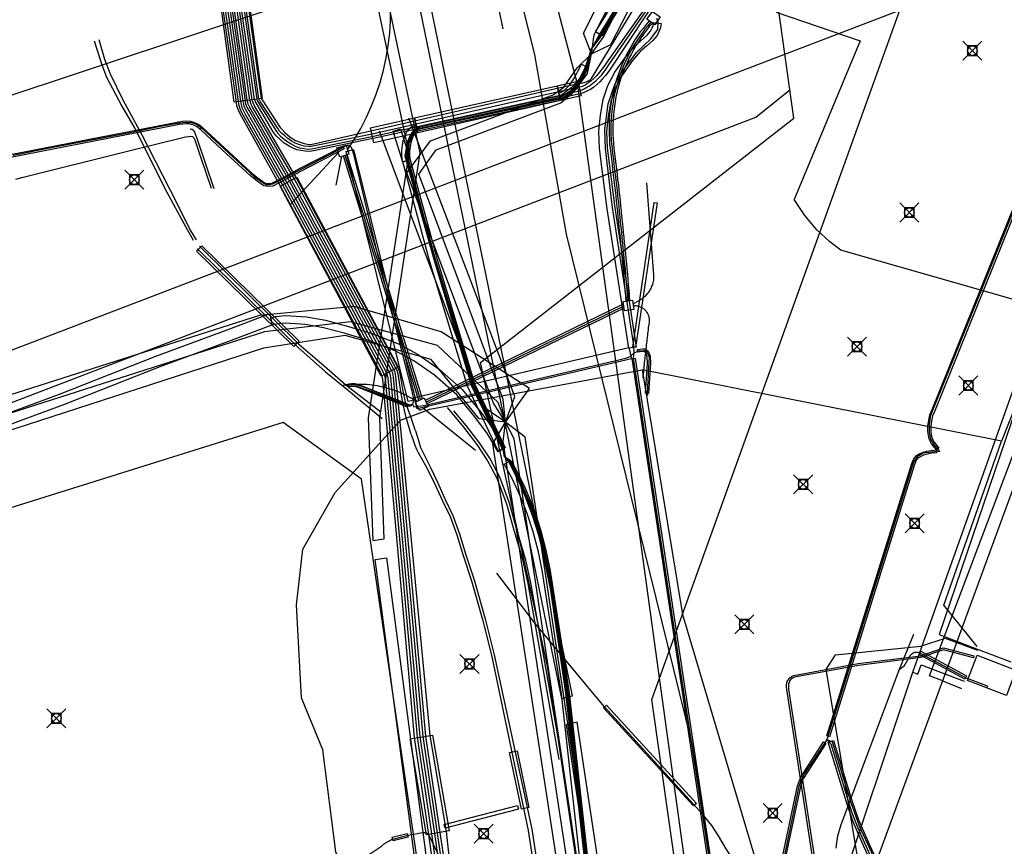
# Model space of a CAD drawing. Units: metres. Extents: x 2498846 to 2500545, y 1114574 to 1117145.
# Drawn here: x 2499688 to 2499739, y 1115904 to 1115948 of the extents above; entities that cross this region are included whole.
import ezdxf

# ---------------------------------------------------------------- set-up
doc = ezdxf.new("R2010")
doc.units = ezdxf.units.M
doc.header["$LTSCALE"] = 0.002
doc.header["$PDMODE"] = 99
doc.header["$PDSIZE"] = 0.5
for name, color, linetype, true_color in [('CAD_SS_EAU_POTABLE_CONDUITE', 7, 'Continuous', 0x0070ff), ('L1', 7, 'Continuous', 0x00c5ff), ('L3', 7, 'Continuous', 0xe60000), ('L5', 7, 'Continuous', 0xe60000), ('L6', 2, 'Continuous', 0xffff00), ('L7', 7, 'Continuous', 0xe8beff), ('L8', 7, 'Continuous', 0xa900e6), ('L9', 7, 'Continuous', 0x0f870d)]:
    doc.layers.add(name, color=color, linetype=linetype, true_color=true_color)
doc.layers.add('L4', color=240, linetype='Continuous')

msp = doc.modelspace()

# ---------------------------------------------------------------- linework, layer by layer
at = {"layer": 'CAD_SS_EAU_POTABLE_CONDUITE'}
for points in [[(2499734.68, 1115913.5), (2499742.12, 1115934.44)], [(2499701.69, 1115926.59), (2499677.82, 1115919.11)], [(2499705.8, 1115923.62), (2499701.69, 1115926.59)], [(2499709.76, 1115896.55), (2499705.8, 1115923.62)], [(2499734.95, 1115913.4), (2499735.12, 1115913.89)], [(2499735.12, 1115913.89), (2499737.38, 1115913.03)], [(2499730.59, 1115901.2), (2499734.68, 1115913.5)], [(2499734.68, 1115913.5), (2499734.95, 1115913.4)]]:
    msp.add_lwpolyline(points, dxfattribs=at)
at = {"layer": 'L1'}
for points in [[(2499728.45, 1115942.54), (2499726.34, 1115957.67)], [(2499685.38, 1115929.59), (2499734, 1115948.2)], [(2499721.02, 1115912.08), (2499734, 1115948.2)], [(2499726.47, 1115942.59), (2499728.24, 1115944.03)], [(2499682.77, 1115925.84), (2499726.47, 1115942.59)], [(2499712.04, 1115929.73), (2499728.45, 1115942.54)], [(2499715.54, 1115913.82), (2499712.04, 1115929.73)], [(2499724.31, 1115854.74), (2499715.54, 1115913.82)], [(2499730.89, 1115842.49), (2499721.02, 1115912.08)]]:
    msp.add_lwpolyline(points, dxfattribs=at)
at = {"layer": 'L3'}
for points in [[(2499698.12, 1115950.83), (2499699.58, 1115951.03), (2499700.6, 1115943.58), (2499699.14, 1115943.38)], [(2499737.55, 1115913.07), (2499738.05, 1115914.39), (2499740.09, 1115913.61), (2499739.59, 1115912.29)]]:
    msp.add_lwpolyline(points, close=True, dxfattribs=at)
at = {"layer": 'L4'}
for points in [[(2499744.874, 1115964.945), (2499734.621, 1115961.543), (2499726.029, 1115958.603), (2499725.894, 1115958.542), (2499725.746, 1115958.45), (2499725.556, 1115958.303), (2499725.378, 1115958.115), (2499725.22, 1115957.927), (2499725.016, 1115957.642), (2499719.124, 1115948.022), (2499718.412, 1115946.856), (2499718.07, 1115947.064), (2499718.782, 1115948.23), (2499724.682, 1115957.864), (2499724.904, 1115958.173), (2499725.08, 1115958.381), (2499725.286, 1115958.601), (2499725.518, 1115958.78), (2499725.706, 1115958.896), (2499725.881, 1115958.975), (2499734.493, 1115961.922), (2499744.744, 1115965.323)], [(2499685.139, 1115940.194), (2499696.237, 1115942.352), (2499696.265, 1115942.204), (2499685.169, 1115940.046)], [(2499740.636, 1115939.124), (2499735.833, 1115927.213), (2499735.722, 1115926.945), (2499735.669, 1115926.667), (2499735.629, 1115926.406), (2499735.629, 1115926.124), (2499735.651, 1115925.943), (2499735.702, 1115925.746), (2499735.8, 1115925.555), (2499736.054, 1115925.242), (2499735.938, 1115925.148), (2499735.674, 1115925.473), (2499735.562, 1115925.692), (2499735.503, 1115925.915), (2499735.479, 1115926.116), (2499735.479, 1115926.418), (2499735.521, 1115926.693), (2499735.578, 1115926.989), (2499735.695, 1115927.269), (2499740.504, 1115939.196)], [(2499732.802, 1115881.833), (2499728.083, 1115912.607), (2499728.066, 1115912.74), (2499728.068, 1115912.846), (2499728.083, 1115912.934), (2499728.108, 1115913.01), (2499728.142, 1115913.079), (2499728.189, 1115913.146), (2499728.251, 1115913.211), (2499728.335, 1115913.274), (2499728.456, 1115913.338), (2499731.825, 1115913.956), (2499735.087, 1115914.37), (2499736.287, 1115914.79), (2499737.892, 1115914.357), (2499737.866, 1115914.261), (2499736.291, 1115914.685), (2499735.11, 1115914.272), (2499731.841, 1115913.857), (2499728.489, 1115913.243), (2499728.389, 1115913.189), (2499728.318, 1115913.136), (2499728.266, 1115913.083), (2499728.228, 1115913.028), (2499728.201, 1115912.972), (2499728.18, 1115912.91), (2499728.168, 1115912.837), (2499728.166, 1115912.745), (2499728.182, 1115912.621), (2499732.9, 1115881.853)]]:
    msp.add_lwpolyline(points, dxfattribs=at)
for points in [[(2499718.24, 1115941.857), (2499718.33, 1115942.7), (2499718.47, 1115943.519), (2499718.716, 1115944.259), (2499719.079, 1115944.946), (2499719.691, 1115945.811), (2499720.122, 1115946.312), (2499720.463, 1115946.619), (2499720.772, 1115946.889), (2499720.948, 1115947.099), (2499721.036, 1115947.283), (2499721.082, 1115947.402), (2499721.106, 1115947.561), (2499721.502, 1115947.499), (2499721.47, 1115947.298), (2499721.404, 1115947.125), (2499721.286, 1115946.881), (2499721.058, 1115946.609), (2499720.729, 1115946.319), (2499720.408, 1115946.032), (2499720.007, 1115945.565), (2499719.421, 1115944.736), (2499719.086, 1115944.101), (2499718.86, 1115943.421), (2499718.726, 1115942.644), (2499718.64, 1115941.841), (2499718.665, 1115940.98), (2499719.075, 1115937.85), (2499720.197, 1115930.548), (2499719.801, 1115930.487), (2499718.679, 1115937.794), (2499718.265, 1115940.948)], [(2499716.22, 1115943.466), (2499716.152, 1115943.86), (2499716.19, 1115943.867), (2499716.261, 1115943.904), (2499716.385, 1115943.984), (2499716.487, 1115944.059), (2499716.572, 1115944.146), (2499716.693, 1115944.278), (2499716.779, 1115944.388), (2499716.929, 1115944.605), (2499717.04, 1115944.798), (2499717.132, 1115945.002), (2499717.323, 1115945.379), (2499717.679, 1115945.199), (2499717.492, 1115944.83), (2499717.396, 1115944.616), (2499717.267, 1115944.391), (2499717.101, 1115944.15), (2499716.999, 1115944.02), (2499716.862, 1115943.87), (2499716.751, 1115943.757), (2499716.613, 1115943.654), (2499716.463, 1115943.558), (2499716.32, 1115943.483)], [(2499708.759, 1115941.774), (2499708.583, 1115942.554), (2499716.056, 1115944.245), (2499716.232, 1115943.465)], [(2499716.233, 1115943.465), (2499716.055, 1115944.245), (2499717.136, 1115944.491), (2499717.314, 1115943.711)], [(2499706.279, 1115942.037), (2499708.583, 1115942.554), (2499708.759, 1115941.774), (2499706.455, 1115941.257)], [(2499696.239, 1115942.352), (2499696.428, 1115942.381), (2499696.642, 1115942.399), (2499696.842, 1115942.383), (2499697.005, 1115942.339), (2499697.282, 1115942.207), (2499697.43, 1115942.086), (2499697.336, 1115941.97), (2499697.202, 1115942.079), (2499697.022, 1115942.172), (2499696.884, 1115942.216), (2499696.825, 1115942.232), (2499696.787, 1115942.238), (2499696.636, 1115942.247), (2499696.446, 1115942.231), (2499696.261, 1115942.204)], [(2499700.932, 1115938.96), (2499700.694, 1115939.002), (2499700.345, 1115939.235), (2499699.968, 1115939.537), (2499698.504, 1115940.889), (2499697.38, 1115941.934), (2499697.336, 1115941.97), (2499697.43, 1115942.086), (2499697.478, 1115942.048), (2499698.606, 1115940.999), (2499700.066, 1115939.651), (2499700.433, 1115939.357), (2499700.752, 1115939.144), (2499700.936, 1115939.112), (2499701.11, 1115939.134), (2499701.716, 1115939.437), (2499702.563, 1115939.903), (2499704.821, 1115941.066), (2499704.889, 1115940.932), (2499702.633, 1115939.771), (2499701.786, 1115939.306), (2499701.154, 1115938.988)], [(2499707.464, 1115941.866), (2499707.846, 1115941.984), (2499708.351, 1115940.361), (2499707.969, 1115940.243)], [(2499707.966, 1115940.256), (2499707.911, 1115940.535), (2499707.914, 1115940.841), (2499707.953, 1115941.125), (2499707.993, 1115941.357), (2499708.092, 1115941.634), (2499708.219, 1115941.912), (2499708.331, 1115942.024), (2499708.462, 1115942.116), (2499708.64, 1115942.162), (2499708.74, 1115941.774), (2499708.632, 1115941.746), (2499708.589, 1115941.716), (2499708.553, 1115941.68), (2499708.462, 1115941.484), (2499708.381, 1115941.255), (2499708.349, 1115941.065), (2499708.314, 1115940.811), (2499708.311, 1115940.571), (2499708.358, 1115940.334)], [(2499704.996, 1115940.799), (2499705.384, 1115940.895), (2499708.63, 1115927.781), (2499708.242, 1115927.685)], [(2499712.962, 1115925.101), (2499711.355, 1115928.499), (2499709.379, 1115935.022), (2499707.967, 1115940.25), (2499708.353, 1115940.354), (2499709.763, 1115935.132), (2499711.729, 1115928.643), (2499713.324, 1115925.273)], [(2499701.536, 1115938.986), (2499702.418, 1115939.456), (2499707.72, 1115929.497), (2499706.838, 1115929.027)], [(2499720.163, 1115930.521), (2499720.015, 1115930.543), (2499721.139, 1115938.128), (2499721.287, 1115938.106)], [(2499702.26, 1115930.572), (2499697.159, 1115935.567), (2499697.439, 1115935.853), (2499702.54, 1115930.858)], [(2499679.873, 1115924.284), (2499681.546, 1115924.83), (2499682.912, 1115925.307), (2499686.274, 1115926.72), (2499689.977, 1115928.073), (2499695.019, 1115930.074), (2499698.771, 1115931.445), (2499700.872, 1115932.253), (2499700.997, 1115932.281), (2499701.131, 1115931.697), (2499701.048, 1115931.677), (2499698.981, 1115930.883), (2499695.233, 1115929.514), (2499690.191, 1115927.513), (2499686.494, 1115926.162), (2499683.128, 1115924.747), (2499681.738, 1115924.262), (2499680.059, 1115923.714)], [(2499712.966, 1115925.054), (2499712.399, 1115925.991), (2499711.737, 1115926.893), (2499710.79, 1115928.049), (2499709.619, 1115929.07), (2499708.553, 1115929.822), (2499707.567, 1115930.346), (2499706.234, 1115930.871), (2499704.888, 1115931.271), (2499703.819, 1115931.561), (2499702.871, 1115931.737), (2499702.072, 1115931.783), (2499701.811, 1115931.795), (2499701.358, 1115931.746), (2499701.132, 1115931.696), (2499701.044, 1115932.086), (2499701.292, 1115932.142), (2499701.799, 1115932.197), (2499702.092, 1115932.183), (2499702.919, 1115932.135), (2499703.909, 1115931.951), (2499704.998, 1115931.655), (2499706.364, 1115931.249), (2499707.735, 1115930.71), (2499708.763, 1115930.164), (2499709.867, 1115929.386), (2499711.078, 1115928.329), (2499712.053, 1115927.139), (2499712.733, 1115926.213), (2499713.308, 1115925.26)], [(2499708.723, 1115927.315), (2499708.587, 1115927.899), (2499719.816, 1115930.519), (2499719.952, 1115929.936)], [(2499720.839, 1115928.117), (2499720.689, 1115928.127), (2499720.789, 1115929.697), (2499720.777, 1115930.031), (2499720.702, 1115930.237), (2499720.603, 1115930.309), (2499720.533, 1115930.309), (2499720.288, 1115930.272), (2499720.266, 1115930.42), (2499720.521, 1115930.459), (2499720.651, 1115930.459), (2499720.826, 1115930.331), (2499720.927, 1115930.061), (2499720.939, 1115929.695)], [(2499719.989, 1115929.945), (2499720.137, 1115929.967), (2499724.127, 1115903.488), (2499724.292, 1115902.461), (2499724.443, 1115901.663), (2499724.667, 1115900.883), (2499724.908, 1115900.207), (2499725.254, 1115899.44), (2499725.705, 1115898.552), (2499726.43, 1115897.329), (2499726.3, 1115897.253), (2499725.573, 1115898.48), (2499725.118, 1115899.376), (2499724.768, 1115900.151), (2499724.525, 1115900.837), (2499724.297, 1115901.629), (2499724.144, 1115902.435), (2499723.979, 1115903.464)], [(2499705.142, 1115928.475), (2499705.129, 1115928.624), (2499705.286, 1115928.638), (2499705.459, 1115928.631), (2499705.627, 1115928.581), (2499705.822, 1115928.52), (2499708.241, 1115927.556), (2499708.185, 1115927.416), (2499705.772, 1115928.378), (2499705.584, 1115928.438), (2499705.435, 1115928.481), (2499705.29, 1115928.487)], [(2499730.176, 1115910.167), (2499734.629, 1115924.452), (2499734.736, 1115924.695), (2499734.887, 1115924.856), (2499735.027, 1115924.947), (2499735.193, 1115925.023), (2499735.426, 1115925.085), (2499735.645, 1115925.132), (2499735.922, 1115925.156), (2499735.934, 1115925.006), (2499735.667, 1115924.984), (2499735.462, 1115924.939), (2499735.243, 1115924.881), (2499735.099, 1115924.815), (2499734.983, 1115924.74), (2499734.862, 1115924.611), (2499734.769, 1115924.4), (2499730.32, 1115910.123)], [(2499721.623, 1115875.168), (2499721.228, 1115875.107), (2499719.254, 1115887.936), (2499718.026, 1115896.656), (2499716.289, 1115912.374), (2499715.271, 1115918.86), (2499715.074, 1115919.817), (2499714.799, 1115920.866), (2499714.488, 1115921.832), (2499714.242, 1115922.451), (2499714.025, 1115922.948), (2499713.656, 1115923.722), (2499713.284, 1115924.416), (2499713.636, 1115924.605), (2499714.013, 1115923.902), (2499714.389, 1115923.114), (2499714.612, 1115922.605), (2499714.864, 1115921.968), (2499715.183, 1115920.978), (2499715.464, 1115919.909), (2499715.665, 1115918.932), (2499716.685, 1115912.427), (2499718.423, 1115896.706), (2499719.65, 1115887.994)], [(2499737.411, 1115913.139), (2499735.015, 1115914.432), (2499735.109, 1115914.608), (2499737.505, 1115913.315)], [(2499718.487, 1115911.646), (2499718.635, 1115911.78), (2499723.346, 1115906.629), (2499723.198, 1115906.495)], [(2499709.209, 1115904.979), (2499708.345, 1115910.008), (2499709.527, 1115910.212), (2499710.391, 1115905.183)], [(2499726.635, 1115897.322), (2499726.489, 1115897.354), (2499728.653, 1115907.555), (2499728.795, 1115907.964), (2499729.058, 1115908.388), (2499730.01, 1115909.858), (2499730.136, 1115909.776), (2499729.184, 1115908.308), (2499728.931, 1115907.9), (2499728.797, 1115907.515)], [(2499732.472, 1115903.464), (2499732.437, 1115903.634), (2499732.349, 1115903.888), (2499732.142, 1115904.343), (2499731.565, 1115905.663), (2499731.207, 1115906.689), (2499730.75, 1115908.186), (2499730.246, 1115909.838), (2499730.532, 1115909.926), (2499731.036, 1115908.274), (2499731.493, 1115906.783), (2499731.845, 1115905.773), (2499732.416, 1115904.465), (2499732.627, 1115904), (2499732.727, 1115903.714), (2499732.766, 1115903.524)], [(2499714.181, 1115906.331), (2499713.56, 1115909.302), (2499713.952, 1115909.384), (2499714.573, 1115906.413)], [(2499710.189, 1115905.336), (2499710.139, 1115905.53), (2499713.973, 1115906.514), (2499714.023, 1115906.32)], [(2499707.467, 1115904.665), (2499707.417, 1115904.859), (2499708.193, 1115905.057), (2499708.243, 1115904.863)]]:
    msp.add_lwpolyline(points, close=True, dxfattribs=at)
at = {"layer": 'L5'}
for points in [[(2499699.65, 1115993.12), (2499716.28, 1115912.12), (2499716.86, 1115912.26), (2499700.27, 1115993.09), (2499699.65, 1115993.12)], [(2499702.63, 1115967.36), (2499708.28, 1115940.7), (2499706.16, 1115926.83), (2499706.39, 1115920.41), (2499706.99, 1115920.49)], [(2499706.99, 1115920.49), (2499706.76, 1115926.84), (2499708.88, 1115940.73), (2499703.22, 1115967.5)], [(2499704.33, 1115960.84), (2499708.96, 1115961.69), (2499709.35, 1115961.72), (2499709.74, 1115961.66), (2499710.01, 1115961.48), (2499710.22, 1115961.12), (2499710.4, 1115960.61), (2499710.58, 1115959.7), (2499713.2, 1115947.22)], [(2499723.92, 1115956.13), (2499718.28, 1115946.94), (2499717.83, 1115946.15), (2499717.55, 1115945.3), (2499717.39, 1115944.96), (2499717.2, 1115944.59), (2499716.78, 1115944.13), (2499716.23, 1115943.71), (2499708.84, 1115942.08), (2499708.56, 1115941.95), (2499708.4, 1115941.74), (2499708.2, 1115941.29), (2499708.08, 1115940.57), (2499709.55, 1115935.27), (2499711.56, 1115928.52), (2499713.07, 1115925.43), (2499713.21, 1115925.15), (2499713.29, 1115924.79), (2499713.52, 1115924.51), (2499714.07, 1115923.45), (2499714.39, 1115922.66), (2499714.76, 1115921.69), (2499715.06, 1115920.75), (2499715.44, 1115919.21), (2499715.65, 1115918.15), (2499716.48, 1115912.54), (2499716.88, 1115909.08), (2499717.87, 1115900.19)], [(2499713.27, 1115869.47), (2499713.21, 1115869.81), (2499713.19, 1115870.15), (2499713.18, 1115870.57), (2499713.52, 1115875.1), (2499713.52, 1115875.32), (2499713.5, 1115875.61), (2499711.93, 1115886.36), (2499711.01, 1115893.74), (2499710.36, 1115898.8), (2499709.48, 1115905.03), (2499708.73, 1115910.1), (2499707.06, 1115928.9), (2499707.02, 1115929.05), (2499706.96, 1115929.21), (2499701.66, 1115939.07), (2499699.61, 1115942.7), (2499699.52, 1115942.85), (2499699.45, 1115943.03), (2499699.4, 1115943.2), (2499699.36, 1115943.41), (2499698.31, 1115950.85), (2499696.83, 1115954.42)], [(2499710.18, 1115903.36), (2499709.93, 1115905.1), (2499709.18, 1115910.16), (2499707.48, 1115928.97), (2499707.44, 1115929.17), (2499707.36, 1115929.35), (2499702.02, 1115939.27), (2499699.91, 1115942.94), (2499699.8, 1115943.14), (2499699.75, 1115943.29), (2499699.72, 1115943.46), (2499698.66, 1115950.91), (2499696.83, 1115954.42)], [(2499713.95, 1115872.36), (2499713.81, 1115872.69), (2499713.76, 1115872.89), (2499713.74, 1115873.08), (2499713.69, 1115875.27), (2499713.68, 1115875.43), (2499713.65, 1115875.63), (2499712.08, 1115886.38), (2499711.17, 1115893.77), (2499710.52, 1115898.82), (2499709.64, 1115905.05), (2499708.88, 1115910.12), (2499707.2, 1115928.91), (2499707.16, 1115929.07), (2499707.1, 1115929.25), (2499701.77, 1115939.13), (2499699.72, 1115942.74), (2499699.63, 1115942.91), (2499699.55, 1115943.09), (2499699.51, 1115943.26), (2499699.48, 1115943.43), (2499698.43, 1115950.87), (2499696.83, 1115954.42)], [(2499710.69, 1115898.83), (2499709.78, 1115905.07), (2499709.03, 1115910.14), (2499707.34, 1115928.95), (2499707.3, 1115929.12), (2499707.22, 1115929.31), (2499701.89, 1115939.19), (2499699.81, 1115942.86), (2499699.72, 1115943.02), (2499699.66, 1115943.16), (2499699.63, 1115943.3), (2499699.6, 1115943.44), (2499698.55, 1115950.89), (2499696.83, 1115954.42)], [(2499708.63, 1115926.16), (2499708.37, 1115926.95), (2499708.13, 1115927.61), (2499707.98, 1115928.23), (2499707.88, 1115928.86), (2499707.81, 1115929.23), (2499707.74, 1115929.41), (2499707.7, 1115929.49), (2499702.38, 1115939.43), (2499700.18, 1115943.23), (2499700.12, 1115943.34), (2499700.09, 1115943.43), (2499700.08, 1115943.51), (2499699.02, 1115950.97), (2499698.99, 1115951.05), (2499696.83, 1115954.42)], [(2499713.13, 1115869.14), (2499713.03, 1115869.82), (2499713, 1115870.22), (2499713, 1115870.74), (2499713.34, 1115874.88), (2499713.37, 1115875.27), (2499713.36, 1115875.59), (2499711.78, 1115886.34), (2499710.84, 1115893.72), (2499710.19, 1115898.79), (2499709.33, 1115905), (2499708.58, 1115910.08), (2499706.92, 1115928.87), (2499706.83, 1115929.16), (2499701.54, 1115939.02), (2499699.44, 1115942.77), (2499699.34, 1115943), (2499699.27, 1115943.19), (2499699.25, 1115943.39), (2499698.19, 1115950.84), (2499696.83, 1115954.42)], [(2499708.41, 1115925.97), (2499708.14, 1115926.86), (2499707.98, 1115927.53), (2499707.86, 1115928.21), (2499707.77, 1115928.81), (2499707.72, 1115929.15), (2499707.67, 1115929.32), (2499707.61, 1115929.44), (2499702.27, 1115939.38), (2499700.08, 1115943.15), (2499700.01, 1115943.3), (2499699.98, 1115943.41), (2499699.96, 1115943.49), (2499698.9, 1115950.95), (2499698.89, 1115951), (2499696.83, 1115954.42)], [(2499717.46, 1115904.17), (2499716.59, 1115912.13), (2499716.45, 1115913.12), (2499715.61, 1115918.57), (2499715.43, 1115919.43), (2499714.98, 1115921.13), (2499714.59, 1115922.31), (2499714.12, 1115923.43), (2499713.53, 1115924.56), (2499713.29, 1115924.79), (2499713.22, 1115925.2), (2499712.84, 1115926.02), (2499711.63, 1115928.49), (2499711.01, 1115930.52), (2499709.65, 1115935.02), (2499709.29, 1115936.27), (2499708.23, 1115940.16), (2499708.13, 1115940.59), (2499708.23, 1115941.29), (2499708.39, 1115941.66), (2499708.55, 1115941.89), (2499708.77, 1115942.01), (2499716.25, 1115943.66), (2499716.82, 1115944.02), (2499717.25, 1115944.56), (2499717.38, 1115944.88), (2499717.58, 1115945.27), (2499717.83, 1115946.15), (2499718.33, 1115946.89), (2499722.55, 1115953.83)], [(2499710.44, 1115903.39), (2499710.25, 1115905.16), (2499709.4, 1115910.18), (2499707.61, 1115929), (2499707.56, 1115929.22), (2499707.48, 1115929.41), (2499702.11, 1115939.33), (2499700.02, 1115942.98), (2499699.93, 1115943.14), (2499699.87, 1115943.27), (2499699.84, 1115943.38), (2499699.82, 1115943.48), (2499698.76, 1115950.93), (2499698.45, 1115951.5), (2499697.49, 1115951.39), (2499697.34, 1115952.22)], [(2499721.72, 1115949.48), (2499718.76, 1115945), (2499718.59, 1115944.78), (2499718.42, 1115944.59), (2499718.29, 1115944.45), (2499718.14, 1115944.3), (2499717.97, 1115944.17), (2499717.8, 1115944.05), (2499717.64, 1115943.97), (2499717.5, 1115943.9), (2499717.36, 1115943.85), (2499717.26, 1115943.82), (2499706.41, 1115941.48), (2499703.2, 1115940.81), (2499703.07, 1115940.8), (2499702.85, 1115940.81), (2499702.62, 1115940.85), (2499702.42, 1115940.89), (2499702.23, 1115940.97), (2499702.01, 1115941.08), (2499701.75, 1115941.24), (2499701.54, 1115941.42), (2499701.34, 1115941.61), (2499701.17, 1115941.83), (2499700.28, 1115943.34), (2499700.23, 1115943.44), (2499700.2, 1115943.52), (2499699.14, 1115950.99)], [(2499699.26, 1115951.01), (2499700.32, 1115943.54), (2499700.34, 1115943.47), (2499700.39, 1115943.39), (2499701.31, 1115941.89), (2499701.4, 1115941.77), (2499701.54, 1115941.62), (2499701.68, 1115941.49), (2499701.89, 1115941.34), (2499702.12, 1115941.19), (2499702.37, 1115941.06), (2499702.58, 1115940.99), (2499702.78, 1115940.95), (2499703, 1115940.92), (2499703.19, 1115940.93), (2499706.43, 1115941.6), (2499717.24, 1115943.98), (2499717.43, 1115944.06), (2499717.6, 1115944.16), (2499717.75, 1115944.24), (2499717.92, 1115944.37), (2499718.1, 1115944.51), (2499718.23, 1115944.65), (2499718.39, 1115944.82), (2499718.58, 1115945.07), (2499718.76, 1115945.34), (2499721.69, 1115949.61)], [(2499721.62, 1115949.71), (2499718.47, 1115945.2), (2499718.28, 1115944.96), (2499718.11, 1115944.77), (2499717.97, 1115944.63), (2499717.81, 1115944.48), (2499717.66, 1115944.37), (2499717.52, 1115944.28), (2499717.36, 1115944.21), (2499717.2, 1115944.17), (2499706.36, 1115941.71), (2499703.17, 1115941.05), (2499703.03, 1115941.05), (2499702.8, 1115941.07), (2499702.57, 1115941.14), (2499702.32, 1115941.24), (2499702.14, 1115941.34), (2499701.95, 1115941.48), (2499701.78, 1115941.61), (2499701.61, 1115941.76), (2499701.5, 1115941.87), (2499701.43, 1115941.98), (2499700.51, 1115943.4), (2499700.48, 1115943.47), (2499700.45, 1115943.51), (2499700.43, 1115943.56), (2499699.38, 1115951.03)], [(2499699.49, 1115951.05), (2499700.55, 1115943.57), (2499700.57, 1115943.54), (2499700.59, 1115943.5), (2499701.55, 1115942.05), (2499701.64, 1115941.95), (2499701.78, 1115941.79), (2499701.92, 1115941.67), (2499702.11, 1115941.52), (2499702.35, 1115941.38), (2499702.59, 1115941.28), (2499702.8, 1115941.21), (2499702.98, 1115941.18), (2499703.14, 1115941.16), (2499706.37, 1115941.9), (2499717.14, 1115944.36), (2499717.4, 1115944.4), (2499717.52, 1115944.43), (2499717.61, 1115944.47), (2499717.68, 1115944.5), (2499717.73, 1115944.53), (2499717.78, 1115944.56), (2499717.83, 1115944.6), (2499717.85, 1115944.63), (2499720.38, 1115948.81)], [(2499720.08, 1115930.25), (2499720.07, 1115930.63), (2499718.95, 1115937.87), (2499718.58, 1115940.94), (2499718.55, 1115941.95), (2499718.72, 1115943.3), (2499719.07, 1115944.3), (2499719.38, 1115944.86), (2499720.23, 1115946.01), (2499720.95, 1115946.69), (2499721.33, 1115947.19), (2499721.35, 1115947.57), (2499721.28, 1115947.77)], [(2499691.8, 1115946.6), (2499692.2, 1115945.34), (2499692.45, 1115944.69), (2499693.24, 1115943.18), (2499693.92, 1115942), (2499695.61, 1115938.66), (2499696.58, 1115936.86), (2499696.99, 1115936.15)], [(2499692.05, 1115946.67), (2499692.34, 1115945.63), (2499692.63, 1115944.87), (2499693.31, 1115943.47), (2499694.28, 1115941.71), (2499696.11, 1115938.12), (2499696.83, 1115936.68), (2499697.14, 1115936.17)], [(2499687.55, 1115940.61), (2499689.63, 1115941.02), (2499693.68, 1115941.8), (2499695.27, 1115942.12), (2499696.16, 1115942.29), (2499696.59, 1115942.34), (2499696.88, 1115942.32), (2499697.12, 1115942.24), (2499697.41, 1115942.05), (2499698.15, 1115941.36), (2499700.2, 1115939.47), (2499700.63, 1115939.17), (2499700.81, 1115939.07), (2499701, 1115939.07), (2499701.15, 1115939.11), (2499701.4, 1115939.22), (2499704.59, 1115940.88), (2499704.94, 1115941.08), (2499705.05, 1115941.13), (2499705.16, 1115941.13), (2499705.13, 1115941.04)], [(2499696.82, 1115941.98), (2499696.84, 1115941.98), (2499696.93, 1115941.96), (2499697.02, 1115941.9), (2499697.06, 1115941.81), (2499697.2, 1115941.45), (2499698.07, 1115938.85)], [(2499687.7, 1115939.34), (2499688.01, 1115939.43), (2499693.47, 1115940.79), (2499696.58, 1115941.56), (2499696.75, 1115941.59), (2499696.86, 1115941.6), (2499696.95, 1115941.58), (2499697.02, 1115941.52), (2499697.07, 1115941.4), (2499697.36, 1115940.52), (2499697.92, 1115938.87)], [(2499705.13, 1115941.04), (2499705.24, 1115941.06), (2499705.3, 1115940.94), (2499705.38, 1115940.65), (2499706.04, 1115937.87), (2499706.71, 1115935.08), (2499707.76, 1115930.89), (2499708.42, 1115928.31), (2499708.55, 1115927.74), (2499708.49, 1115927.62), (2499708.47, 1115927.56)], [(2499736.11, 1115925.07), (2499735.78, 1115925.46), (2499735.63, 1115925.72), (2499735.56, 1115926.07), (2499735.56, 1115926.5), (2499735.63, 1115926.98), (2499740.56, 1115939.16), (2499740.76, 1115939.38), (2499741.15, 1115939.53), (2499741.59, 1115939.51), (2499741.93, 1115939.49)], [(2499697.31, 1115935.83), (2499697.41, 1115935.75), (2499702.51, 1115930.71), (2499703.84, 1115929.57), (2499704.99, 1115928.56), (2499706.82, 1115927.16)], [(2499697.19, 1115935.7), (2499697.3, 1115935.6), (2499702.47, 1115930.54), (2499703.91, 1115929.24), (2499705.13, 1115928.27), (2499706.89, 1115926.8)], [(2499708.47, 1115927.56), (2499708.55, 1115927.42), (2499709.15, 1115927.51), (2499719.65, 1115929.97), (2499719.87, 1115930.05), (2499720.08, 1115930.25)], [(2499726.5, 1115897.17), (2499726.33, 1115897.39), (2499725.48, 1115898.79), (2499724.85, 1115900.14), (2499724.45, 1115901.36), (2499724.28, 1115902.11), (2499722.5, 1115913.73), (2499720.06, 1115929.97), (2499720.08, 1115930.25)], [(2499720.08, 1115930.25), (2499720.34, 1115930.35), (2499720.62, 1115930.37), (2499720.75, 1115930.29), (2499720.88, 1115930.02), (2499720.86, 1115929.78), (2499720.77, 1115928.11), (2499720.78, 1115928)], [(2499708.47, 1115927.56), (2499708.36, 1115927.51), (2499708.2, 1115927.53), (2499707.52, 1115927.78), (2499705.97, 1115928.42), (2499705.54, 1115928.56), (2499705.29, 1115928.6), (2499704.99, 1115928.56)], [(2499704.99, 1115928.56), (2499705.19, 1115928.52), (2499705.33, 1115928.52), (2499705.49, 1115928.51), (2499705.83, 1115928.4), (2499706.28, 1115928.23), (2499707.15, 1115927.88), (2499708.19, 1115927.47), (2499708.35, 1115927.46), (2499708.47, 1115927.56)], [(2499716.16, 1115908.93), (2499714.53, 1115918.16), (2499714.27, 1115919.34), (2499713.79, 1115921), (2499713.41, 1115922.32), (2499712.91, 1115923.66), (2499712.39, 1115924.64), (2499711.87, 1115925.44), (2499711.17, 1115926.35), (2499710.3, 1115927.38)], [(2499716.28, 1115909.08), (2499714.68, 1115918.19), (2499714.42, 1115919.38), (2499713.93, 1115921.04), (2499713.55, 1115922.37), (2499713.05, 1115923.73), (2499712.52, 1115924.72), (2499711.99, 1115925.53), (2499711.28, 1115926.44), (2499710.64, 1115927.21)], [(2499708.41, 1115925.97), (2499708.51, 1115925.67), (2499708.6, 1115925.4), (2499708.68, 1115925.2), (2499708.77, 1115925.02), (2499708.93, 1115924.74), (2499709.22, 1115924.22), (2499709.66, 1115923.32), (2499710.05, 1115922.49), (2499710.45, 1115921.66), (2499710.8, 1115920.7), (2499711.13, 1115919.62), (2499711.56, 1115918.3), (2499712.14, 1115916.26), (2499712.62, 1115914.39), (2499714.54, 1115905.21), (2499718.35, 1115880.41)], [(2499708.63, 1115926.16), (2499708.8, 1115925.59), (2499708.9, 1115925.29), (2499709.07, 1115924.94), (2499709.4, 1115924.27), (2499709.78, 1115923.47), (2499710.18, 1115922.56), (2499710.59, 1115921.72), (2499710.94, 1115920.75), (2499711.27, 1115919.66), (2499711.7, 1115918.35), (2499712.28, 1115916.3), (2499712.76, 1115914.42), (2499714.72, 1115905.28), (2499718.54, 1115880.33), (2499718.65, 1115879.65), (2499721.01, 1115866.23), (2499721.32, 1115863.12), (2499721.38, 1115862.23), (2499721.73, 1115860.01), (2499721.78, 1115859.42), (2499721.83, 1115858.82), (2499721.87, 1115857.87), (2499722.09, 1115853.92)], [(2499736.11, 1115925.07), (2499735.82, 1115925.06), (2499735.23, 1115924.98), (2499734.91, 1115924.8), (2499734.73, 1115924.52), (2499730.23, 1115910.16), (2499730.21, 1115910.07), (2499730.19, 1115909.97)], [(2499728.72, 1115902.07), (2499730.54, 1115902.43), (2499731.47, 1115902.67), (2499731.99, 1115902.82), (2499732.29, 1115903.04), (2499732.59, 1115903.31), (2499732.92, 1115903.97), (2499740.09, 1115923.5), (2499740.33, 1115923.83), (2499740.57, 1115923.98), (2499740.84, 1115924.02), (2499741.11, 1115923.95)], [(2499713.7, 1115865.17), (2499706.52, 1115919.42), (2499707.11, 1115919.5), (2499714.67, 1115862.35)], [(2499726.21, 1115901.39), (2499725.87, 1115902.34), (2499725.53, 1115903.16), (2499725.29, 1115903.65), (2499724.9, 1115904.25), (2499724.51, 1115904.93), (2499724.15, 1115905.47), (2499723.68, 1115906.05), (2499723.18, 1115906.61), (2499718.51, 1115911.71), (2499716.45, 1115914.19), (2499714.84, 1115916.14), (2499713.8, 1115917.5), (2499712.9, 1115918.69)], [(2499734.73, 1115915.48), (2499733.98, 1115913.65), (2499730.91, 1115905.51), (2499730.82, 1115905.21), (2499730.74, 1115904.92), (2499730.68, 1115904.58), (2499730.65, 1115904.28)], [(2499733.98, 1115913.65), (2499734.25, 1115913.85), (2499734.55, 1115914.38), (2499734.62, 1115914.45), (2499734.7, 1115914.52), (2499734.8, 1115914.55), (2499734.86, 1115914.56), (2499734.93, 1115914.56), (2499735, 1115914.54), (2499735.1, 1115914.49), (2499737.49, 1115913.21), (2499738.58, 1115912.79), (2499738.57, 1115912.68)], [(2499716.52, 1115910.75), (2499727.5, 1115837.71), (2499728.1, 1115837.8), (2499717.11, 1115910.89), (2499716.52, 1115910.75)], [(2499730.19, 1115909.97), (2499730.08, 1115909.81), (2499729.02, 1115908.2), (2499728.86, 1115907.88), (2499728.71, 1115907.53), (2499726.6, 1115897.39), (2499726.5, 1115897.17)], [(2499730.19, 1115909.97), (2499730.47, 1115909.86), (2499731.43, 1115906.73), (2499731.88, 1115905.46), (2499732.53, 1115904.06), (2499732.7, 1115903.5), (2499733.28, 1115900.09), (2499733.47, 1115899.32), (2499733.72, 1115898.6), (2499734.24, 1115897.59), (2499734.46, 1115897.23), (2499734.91, 1115896.81), (2499735.14, 1115896.67), (2499735.27, 1115896.66)], [(2499730.19, 1115909.97), (2499730.39, 1115909.75), (2499731.47, 1115906.19), (2499731.8, 1115905.35), (2499732.43, 1115903.94), (2499732.56, 1115903.39), (2499733.28, 1115898.85), (2499733.72, 1115895.97), (2499734.9, 1115887.93), (2499735.39, 1115885.6), (2499735.74, 1115884.4), (2499736.32, 1115882.87), (2499736.48, 1115882.52), (2499737.16, 1115881.75), (2499737.38, 1115881.71)], [(2499705.9, 1115903.76), (2499706.85, 1115904.39), (2499707.01, 1115904.52), (2499707.23, 1115904.65), (2499707.34, 1115904.72), (2499707.44, 1115904.76), (2499708.24, 1115904.97), (2499709, 1115905.11), (2499709.08, 1115905.11), (2499709.15, 1115905.1), (2499709.24, 1115905.05), (2499709.3, 1115905), (2499709.34, 1115904.93), (2499709.97, 1115903.62)]]:
    msp.add_lwpolyline(points, dxfattribs=at)
at = {"layer": 'L6'}
for points in [[(2499727.52, 1115948.1), (2499731.92, 1115946.6), (2499728.47, 1115938.28)], [(2499740.25, 1115932.95), (2499730.91, 1115935.63), (2499730.34, 1115936.07), (2499729.66, 1115936.69), (2499729.03, 1115937.44), (2499728.47, 1115938.28)], [(2499736.21, 1115913.07), (2499735.56, 1115913.32), (2499741.38, 1115928.7)], [(2499736.21, 1115913.07), (2499736.42, 1115912.99)], [(2499736.42, 1115912.99), (2499737.23, 1115912.66)]]:
    msp.add_lwpolyline(points, dxfattribs=at)
at = {"layer": 'L7'}
for points in [[(2499721.451, 1115947.846), (2499721.162, 1115947.438), (2499720.754, 1115947.726), (2499721.042, 1115948.134)], [(2499705.143, 1115940.654), (2499704.665, 1115940.507), (2499704.518, 1115940.984), (2499704.995, 1115941.132)], [(2499720.073, 1115932.515), (2499719.578, 1115932.44), (2499719.503, 1115932.934), (2499719.997, 1115933.01)], [(2499709.295, 1115927.43), (2499708.844, 1115927.215), (2499708.628, 1115927.666), (2499709.079, 1115927.882)]]:
    msp.add_lwpolyline(points, close=True, dxfattribs=at)
at = {"layer": 'L8'}
for points in [[(2499717.85, 1115945.92), (2499717.44, 1115946.99), (2499723.49, 1115958.97), (2499771.33, 1115975.8), (2499788.85, 1115981.18), (2499791.27, 1115982.47), (2499798.43, 1115994.7), (2499799.71, 1115995.26)], [(2499717.85, 1115945.92), (2499718.86, 1115946.4), (2499724.67, 1115957.69), (2499771.82, 1115974.2), (2499789.59, 1115979.58), (2499792.56, 1115981.25), (2499800.05, 1115994.07), (2499799.71, 1115995.26)], [(2499717.85, 1115945.92), (2499717.99, 1115946.91), (2499723.91, 1115958.53), (2499771.48, 1115975.24), (2499789.15, 1115980.65), (2499791.72, 1115982.09), (2499798.99, 1115994.52), (2499799.71, 1115995.26)], [(2499717.85, 1115945.92), (2499718.47, 1115946.77), (2499724.29, 1115958.09), (2499771.66, 1115974.72), (2499789.37, 1115980.13), (2499792.17, 1115981.64), (2499799.47, 1115994.17), (2499799.71, 1115995.26)], [(2499753.85, 1115961.49), (2499752.86, 1115959.19), (2499749.55, 1115951.46), (2499743.64, 1115936.49), (2499739.33, 1115925.61)], [(2499686.02, 1115943.35), (2499686.27, 1115943.36), (2499713.52, 1115952.44), (2499713.97, 1115953.12)], [(2499717.68, 1115902.56), (2499716.57, 1115912.57), (2499715.59, 1115918.96), (2499715.31, 1115920.09), (2499714.98, 1115921.24), (2499714.59, 1115922.39), (2499714.14, 1115923.47), (2499713.56, 1115924.58), (2499713.29, 1115924.79), (2499713.26, 1115925.22), (2499713.19, 1115925.36), (2499711.64, 1115928.62), (2499710.23, 1115933.24), (2499709.64, 1115935.18), (2499708.16, 1115940.59), (2499708.27, 1115941.28), (2499708.43, 1115941.64), (2499708.64, 1115941.92), (2499708.93, 1115942.01), (2499716.26, 1115943.57), (2499716.84, 1115943.96), (2499717.28, 1115944.53), (2499717.42, 1115944.85), (2499717.62, 1115945.24), (2499717.83, 1115946.15), (2499718.36, 1115946.89), (2499722.16, 1115953.15)], [(2499724.79, 1115890.14), (2499724.56, 1115890.42), (2499717.14, 1115944.26), (2499715.01, 1115952.44), (2499713.97, 1115953.12)], [(2499714.88, 1115945.87), (2499713.89, 1115949.88)], [(2499717.78, 1115902.22), (2499716.7, 1115911.9), (2499716.55, 1115913), (2499716.11, 1115915.76), (2499715.64, 1115918.81), (2499715.39, 1115919.97), (2499715.07, 1115921.16), (2499714.69, 1115922.26), (2499714.42, 1115922.88), (2499714.12, 1115923.58), (2499713.86, 1115924.07), (2499713.59, 1115924.6), (2499713.29, 1115924.79), (2499713.29, 1115925.25), (2499711.68, 1115928.62), (2499709.67, 1115935.21), (2499708.3, 1115940.26), (2499708.23, 1115940.58), (2499708.29, 1115940.94), (2499708.3, 1115941.24), (2499708.46, 1115941.58), (2499708.66, 1115941.86), (2499716.27, 1115943.51), (2499716.79, 1115943.85), (2499717.1, 1115944.23), (2499717.3, 1115944.49), (2499717.42, 1115944.77), (2499717.58, 1115945.09), (2499717.66, 1115945.25), (2499717.83, 1115946.15), (2499718.39, 1115946.87), (2499719.51, 1115948.73)], [(2499705.07, 1115940.89), (2499705.43, 1115941.44), (2499705.76, 1115942.01), (2499706.06, 1115942.59), (2499706.33, 1115943.19), (2499706.57, 1115943.8), (2499706.78, 1115944.42), (2499706.95, 1115945.06), (2499707.1, 1115945.7), (2499707.2, 1115946.35), (2499707.28, 1115947), (2499707.32, 1115947.65), (2499707.33, 1115948.31)], [(2499720.88, 1115947.64), (2499720.72, 1115947.45), (2499720.56, 1115947.25), (2499720.41, 1115947.06), (2499720.27, 1115946.85), (2499720.13, 1115946.65), (2499720, 1115946.43), (2499719.88, 1115946.22), (2499719.76, 1115946), (2499719.64, 1115945.78), (2499719.54, 1115945.56), (2499719.44, 1115945.33), (2499719.35, 1115945.1), (2499719.26, 1115944.86), (2499719.18, 1115944.63), (2499719.11, 1115944.39), (2499719.04, 1115944.15), (2499718.98, 1115943.91), (2499718.93, 1115943.67), (2499718.89, 1115943.42), (2499718.85, 1115943.18), (2499718.82, 1115942.93), (2499718.8, 1115942.68), (2499718.78, 1115942.43), (2499718.77, 1115942.19), (2499718.77, 1115941.94), (2499718.77, 1115941.69), (2499718.79, 1115941.44), (2499718.8, 1115941.19), (2499718.83, 1115940.95), (2499718.86, 1115940.67), (2499718.9, 1115940.4), (2499718.93, 1115940.12), (2499718.96, 1115939.85), (2499718.99, 1115939.57), (2499719.03, 1115939.3), (2499719.06, 1115939.02), (2499719.09, 1115938.75), (2499719.12, 1115938.47), (2499719.15, 1115938.2), (2499719.18, 1115937.92), (2499719.21, 1115937.64), (2499719.24, 1115937.37), (2499719.26, 1115937.09), (2499719.29, 1115936.82), (2499719.32, 1115936.54), (2499719.35, 1115936.27), (2499719.38, 1115935.99), (2499719.4, 1115935.72), (2499719.43, 1115935.44), (2499719.46, 1115935.16), (2499719.48, 1115934.89), (2499719.51, 1115934.61), (2499719.53, 1115934.34), (2499719.56, 1115934.06), (2499719.58, 1115933.78), (2499719.6, 1115933.51), (2499719.63, 1115933.23), (2499719.65, 1115932.96)], [(2499720.96, 1115947.58), (2499720.8, 1115947.39), (2499720.65, 1115947.2), (2499720.5, 1115947), (2499720.36, 1115946.8), (2499720.22, 1115946.6), (2499720.09, 1115946.39), (2499719.97, 1115946.18), (2499719.85, 1115945.96), (2499719.74, 1115945.74), (2499719.63, 1115945.52), (2499719.53, 1115945.29), (2499719.44, 1115945.07), (2499719.36, 1115944.84), (2499719.28, 1115944.6), (2499719.21, 1115944.37), (2499719.14, 1115944.13), (2499719.08, 1115943.89), (2499719.03, 1115943.65), (2499718.99, 1115943.41), (2499718.95, 1115943.17), (2499718.92, 1115942.92), (2499718.9, 1115942.68), (2499718.88, 1115942.43), (2499718.87, 1115942.19), (2499718.87, 1115941.94), (2499718.87, 1115941.69), (2499718.88, 1115941.45), (2499718.9, 1115941.2), (2499718.93, 1115940.96), (2499718.96, 1115940.68), (2499719, 1115940.41), (2499719.03, 1115940.13), (2499719.06, 1115939.86), (2499719.09, 1115939.58), (2499719.12, 1115939.31), (2499719.16, 1115939.03), (2499719.19, 1115938.76), (2499719.22, 1115938.48), (2499719.25, 1115938.21), (2499719.28, 1115937.93), (2499719.31, 1115937.66), (2499719.34, 1115937.38), (2499719.36, 1115937.11), (2499719.39, 1115936.83), (2499719.42, 1115936.56), (2499719.45, 1115936.28), (2499719.47, 1115936), (2499719.5, 1115935.73), (2499719.53, 1115935.45), (2499719.55, 1115935.18), (2499719.58, 1115934.9), (2499719.61, 1115934.63), (2499719.63, 1115934.35), (2499719.66, 1115934.08), (2499719.68, 1115933.8), (2499719.7, 1115933.52), (2499719.73, 1115933.25), (2499719.75, 1115932.97)], [(2499721.04, 1115947.52), (2499720.88, 1115947.34), (2499720.73, 1115947.15), (2499720.58, 1115946.95), (2499720.44, 1115946.75), (2499720.31, 1115946.55), (2499720.18, 1115946.35), (2499720.06, 1115946.13), (2499719.94, 1115945.92), (2499719.83, 1115945.7), (2499719.73, 1115945.48), (2499719.63, 1115945.26), (2499719.54, 1115945.04), (2499719.45, 1115944.81), (2499719.37, 1115944.58), (2499719.3, 1115944.34), (2499719.24, 1115944.11), (2499719.18, 1115943.87), (2499719.13, 1115943.64), (2499719.09, 1115943.4), (2499719.05, 1115943.16), (2499719.02, 1115942.91), (2499719, 1115942.67), (2499718.98, 1115942.43), (2499718.97, 1115942.19), (2499718.97, 1115941.94), (2499718.97, 1115941.7), (2499718.98, 1115941.46), (2499719, 1115941.21), (2499719.03, 1115940.97), (2499719.06, 1115940.7), (2499719.1, 1115940.42), (2499719.13, 1115940.15), (2499719.16, 1115939.87), (2499719.19, 1115939.6), (2499719.22, 1115939.32), (2499719.26, 1115939.05), (2499719.29, 1115938.77), (2499719.32, 1115938.5), (2499719.35, 1115938.22), (2499719.38, 1115937.95), (2499719.41, 1115937.67), (2499719.43, 1115937.4), (2499719.46, 1115937.12), (2499719.49, 1115936.85), (2499719.52, 1115936.57), (2499719.55, 1115936.29), (2499719.57, 1115936.02), (2499719.6, 1115935.74), (2499719.63, 1115935.47), (2499719.65, 1115935.19), (2499719.68, 1115934.92), (2499719.7, 1115934.64), (2499719.73, 1115934.37), (2499719.75, 1115934.09), (2499719.78, 1115933.81), (2499719.8, 1115933.54), (2499719.83, 1115933.26), (2499719.85, 1115932.99)], [(2499716.54, 1115936.46), (2499714.88, 1115945.87)], [(2499715.85, 1115943.77), (2499716.4, 1115944.17), (2499717.1, 1115945.18), (2499717.85, 1115945.92)], [(2499716.25, 1115943.34), (2499716.94, 1115943.94), (2499717.64, 1115944.89), (2499717.85, 1115945.92)], [(2499709.41, 1115941.36), (2499715.85, 1115943.77)], [(2499709.71, 1115940.89), (2499716.25, 1115943.34)], [(2499713.35, 1115926.61), (2499713.83, 1115927.95), (2499708.29, 1115942.54)], [(2499713.35, 1115926.61), (2499712.16, 1115927.43), (2499706.74, 1115941.87)], [(2499713.35, 1115926.61), (2499712.71, 1115927.6), (2499708.17, 1115939.67), (2499709.41, 1115941.36)], [(2499713.35, 1115926.61), (2499713.22, 1115927.8), (2499708.8, 1115939.6), (2499709.71, 1115940.89)], [(2499702.07, 1115938), (2499704.59, 1115940.75)], [(2499704.76, 1115940.54), (2499704.45, 1115939.04)], [(2499708.81, 1115927.75), (2499704.86, 1115940.57)], [(2499708.9, 1115927.79), (2499704.95, 1115940.6)], [(2499708.99, 1115927.84), (2499705.05, 1115940.62)], [(2499720.03, 1115932.81), (2499720.4, 1115933.03), (2499720.46, 1115933.06), (2499720.52, 1115933.1), (2499720.57, 1115933.14), (2499720.62, 1115933.18), (2499720.68, 1115933.22), (2499720.72, 1115933.27), (2499720.77, 1115933.32), (2499720.81, 1115933.37), (2499720.86, 1115933.43), (2499720.89, 1115933.48), (2499720.93, 1115933.54), (2499720.96, 1115933.6), (2499720.99, 1115933.66), (2499721.02, 1115933.73), (2499721.04, 1115933.79), (2499721.06, 1115933.85), (2499721.08, 1115933.92), (2499721.1, 1115933.99), (2499721.11, 1115934.05), (2499721.11, 1115934.12), (2499721.12, 1115934.19), (2499721.12, 1115934.26), (2499721.12, 1115934.33), (2499720.76, 1115939.15)], [(2499729.93, 1115860.11), (2499729.52, 1115863.83), (2499727.51, 1115879.98), (2499724.24, 1115902.71), (2499723.11, 1115909.82), (2499716.54, 1115936.46)], [(2499744.88, 1115936.39), (2499741.87, 1115932.54), (2499736.07, 1115915.49), (2499738.03, 1115914.73)], [(2499713.35, 1115926.61), (2499714.61, 1115928.37), (2499709.98, 1115931.35), (2499705.42, 1115932.67), (2499700.46, 1115932.2), (2499638.02, 1115912.3), (2499610.4, 1115898.42), (2499597.04, 1115894.71), (2499579.11, 1115891.21), (2499562.84, 1115888.56), (2499553.38, 1115887.26), (2499552.47, 1115885.3)], [(2499719.52, 1115932.79), (2499709.14, 1115927.75)], [(2499719.54, 1115932.69), (2499709.19, 1115927.66)], [(2499720.04, 1115932.71), (2499720.09, 1115932.72), (2499720.14, 1115932.72), (2499720.18, 1115932.72), (2499720.23, 1115932.71), (2499720.28, 1115932.7), (2499720.32, 1115932.69), (2499720.37, 1115932.67), (2499720.41, 1115932.66), (2499720.45, 1115932.64), (2499720.5, 1115932.61), (2499720.54, 1115932.59), (2499720.57, 1115932.56), (2499720.61, 1115932.53), (2499720.64, 1115932.5), (2499720.68, 1115932.47), (2499720.71, 1115932.43), (2499720.74, 1115932.39), (2499720.76, 1115932.35), (2499720.79, 1115932.31), (2499720.81, 1115932.27), (2499720.82, 1115932.23), (2499720.84, 1115932.18), (2499720.85, 1115932.14), (2499720.86, 1115932.09), (2499720.87, 1115932.04), (2499720.87, 1115932), (2499720.87, 1115931.95), (2499720.87, 1115931.9), (2499720.87, 1115931.85), (2499720.86, 1115931.75), (2499720.84, 1115931.65), (2499720.83, 1115931.55), (2499720.82, 1115931.45), (2499720.81, 1115931.35), (2499720.79, 1115931.25), (2499720.78, 1115931.15), (2499720.77, 1115931.05), (2499720.76, 1115930.95), (2499720.75, 1115930.85), (2499720.73, 1115930.75), (2499720.72, 1115930.65), (2499720.71, 1115930.54), (2499720.7, 1115930.44), (2499720.69, 1115930.34), (2499720.68, 1115930.24), (2499720.67, 1115930.14), (2499720.65, 1115930.04), (2499720.64, 1115929.94), (2499720.63, 1115929.84), (2499720.62, 1115929.74), (2499720.61, 1115929.64), (2499720.6, 1115929.54), (2499720.59, 1115929.43), (2499720.58, 1115929.33), (2499720.57, 1115929.23), (2499720.56, 1115929.13), (2499720.55, 1115929.03), (2499720.54, 1115928.93)], [(2499719.56, 1115932.58), (2499709.23, 1115927.57)], [(2499713.35, 1115926.61), (2499712.96, 1115927.64), (2499709.78, 1115930.62), (2499705.22, 1115931.87), (2499700.72, 1115931.35), (2499665.91, 1115920.2), (2499664.06, 1115917.82), (2499664.79, 1115914.58)], [(2499713.35, 1115926.61), (2499711.97, 1115926.78), (2499709.45, 1115929.89), (2499704.95, 1115931.15), (2499700.66, 1115930.49), (2499662.8, 1115918.21), (2499660.42, 1115918.41), (2499638.6, 1115911.47), (2499611.19, 1115897.82), (2499596.71, 1115893.99), (2499578.85, 1115890.48), (2499562.71, 1115887.9), (2499553.45, 1115886.71), (2499552.47, 1115885.3)], [(2499705.47, 1115897.98), (2499706.3, 1115899), (2499704.46, 1115904.09), (2499703.77, 1115909.44), (2499702.66, 1115912.17), (2499702.4, 1115917.03), (2499702.73, 1115919.95), (2499704.42, 1115922.93), (2499707.84, 1115926.71), (2499709.38, 1115927.29), (2499720.51, 1115929.36)], [(2499739.33, 1115925.61), (2499720.51, 1115929.36)], [(2499720.51, 1115929.36), (2499722.62, 1115916.53), (2499726.6, 1115903.15), (2499729.74, 1115884.92), (2499730.73, 1115876.27), (2499732.36, 1115868.12), (2499734.42, 1115864.5), (2499737.35, 1115863.17)], [(2499708.72, 1115927.71), (2499708.34, 1115927.91), (2499708.22, 1115927.98), (2499708.09, 1115928.04), (2499707.96, 1115928.1), (2499707.84, 1115928.15), (2499707.71, 1115928.21), (2499707.58, 1115928.25), (2499707.45, 1115928.3), (2499707.31, 1115928.34), (2499707.18, 1115928.38), (2499707.05, 1115928.42), (2499706.91, 1115928.45), (2499706.77, 1115928.48), (2499706.64, 1115928.51), (2499706.5, 1115928.53), (2499706.36, 1115928.55), (2499706.22, 1115928.57), (2499706.09, 1115928.58), (2499705.95, 1115928.59), (2499705.81, 1115928.59), (2499705.67, 1115928.59), (2499705.53, 1115928.59), (2499705.39, 1115928.59), (2499705.25, 1115928.58), (2499705.11, 1115928.57), (2499704.97, 1115928.55), (2499704.84, 1115928.53)], [(2499709.07, 1115927.32), (2499711.78, 1115925.14)], [(2499720.11, 1115877.13), (2499712.68, 1115925.47), (2499713.35, 1115926.61)], [(2499722.88, 1115863.66), (2499722.49, 1115864.73), (2499713.22, 1115925.59), (2499713.35, 1115926.61)], [(2499722.88, 1115863.66), (2499723.46, 1115864.9), (2499714.37, 1115925.82), (2499713.35, 1115926.61)], [(2499722.88, 1115863.66), (2499722.94, 1115864.7), (2499713.8, 1115925.73), (2499713.35, 1115926.61)], [(2499738.06, 1115914.86), (2499736.32, 1115917.02), (2499739.33, 1115925.61)], [(2499735.48, 1115881.82), (2499730.14, 1115913.65), (2499730.64, 1115914.42), (2499735.11, 1115914.87), (2499736.38, 1115915.29), (2499738.07, 1115914.66)], [(2499738.03, 1115914.73), (2499739.82, 1115914.05)]]:
    msp.add_lwpolyline(points, dxfattribs=at)
at = {"layer": 'L9'}
for p in [(2499737.81, 1115946.08), (2499693.9, 1115939.32), (2499734.5, 1115937.6), (2499731.76, 1115930.57), (2499737.6, 1115928.53), (2499728.94, 1115923.35), (2499734.78, 1115921.31), (2499725.86, 1115916.01), (2499711.46, 1115913.94), (2499689.82, 1115911.09), (2499727.35, 1115906.12), (2499712.2, 1115905.04)]:
    msp.add_point(p, dxfattribs=at)

doc.saveas('drawing.dxf')
